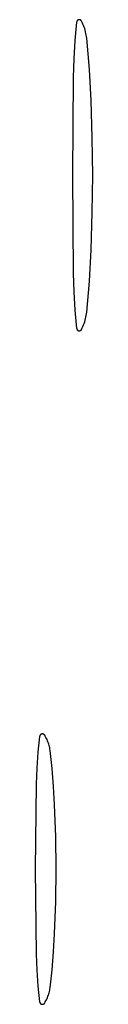
# Model space of a CAD drawing. Units: millimetres. Extents: x 9 to 1846, y -119 to 2206.
# Drawn here: x 663 to 665, y 1364 to 1391 of the extents above; entities that cross this region are included whole.
import ezdxf

# ---------------------------------------------------------------- set-up
doc = ezdxf.new("R2010")
doc.units = ezdxf.units.MM
doc.header["$MEASUREMENT"] = 0
doc.layers.add('Default', color=18, linetype='Continuous', true_color=0x000000)

msp = doc.modelspace()

# ---------------------------------------------------------------- linework, layer by layer
at = {"layer": 'Default'}
for p, q in [((664.45143, 1391.19531), (664.40631, 1390.69397)), ((664.45173, 1391.19776), (664.45143, 1391.19531)), ((664.45211, 1391.20019), (664.45173, 1391.19776)), ((664.45258, 1391.20261), (664.45211, 1391.20019)), ((664.45313, 1391.20501), (664.45258, 1391.20261)), ((664.45376, 1391.20739), (664.45313, 1391.20501)), ((664.45447, 1391.20974), (664.45376, 1391.20739)), ((664.45527, 1391.21207), (664.45447, 1391.20974)), ((664.45614, 1391.21437), (664.45527, 1391.21207)), ((664.4571, 1391.21664), (664.45614, 1391.21437)), ((664.45813, 1391.21888), (664.4571, 1391.21664)), ((664.45923, 1391.22108), (664.45813, 1391.21888)), ((664.46042, 1391.22324), (664.45923, 1391.22108)), ((664.46167, 1391.22536), (664.46042, 1391.22324)), ((664.463, 1391.22743), (664.46167, 1391.22536)), ((664.4644, 1391.22946), (664.463, 1391.22743)), ((664.46587, 1391.23143), (664.4644, 1391.22946)), ((664.4674, 1391.23336), (664.46587, 1391.23143)), ((664.469, 1391.23523), (664.4674, 1391.23336)), ((664.47067, 1391.23704), (664.469, 1391.23523)), ((664.47239, 1391.2388), (664.47067, 1391.23704)), ((664.47418, 1391.24049), (664.47239, 1391.2388)), ((664.47602, 1391.24212), (664.47418, 1391.24049)), ((664.47792, 1391.24369), (664.47602, 1391.24212)), ((664.47987, 1391.24519), (664.47792, 1391.24369)), ((664.48187, 1391.24663), (664.47987, 1391.24519)), ((664.48392, 1391.24799), (664.48187, 1391.24663)), ((664.48602, 1391.24928), (664.48392, 1391.24799)), ((664.48816, 1391.2505), (664.48602, 1391.24928)), ((664.49034, 1391.25165), (664.48816, 1391.2505)), ((664.49256, 1391.25272), (664.49034, 1391.25165)), ((664.49481, 1391.25371), (664.49256, 1391.25272)), ((664.4971, 1391.25462), (664.49481, 1391.25371)), ((664.49941, 1391.25545), (664.4971, 1391.25462)), ((664.50176, 1391.25621), (664.49941, 1391.25545)), ((664.50413, 1391.25688), (664.50176, 1391.25621)), ((664.50652, 1391.25747), (664.50413, 1391.25688)), ((664.50893, 1391.25798), (664.50652, 1391.25747)), ((664.51135, 1391.2584), (664.50893, 1391.25798)), ((664.51379, 1391.25874), (664.51135, 1391.2584)), ((664.51624, 1391.259), (664.51379, 1391.25874)), ((664.5187, 1391.25917), (664.51624, 1391.259)), ((664.52116, 1391.25925), (664.5187, 1391.25917)), ((664.52362, 1391.25925), (664.52116, 1391.25925)), ((664.52608, 1391.25917), (664.52362, 1391.25925)), ((664.52853, 1391.259), (664.52608, 1391.25917)), ((664.53098, 1391.25875), (664.52853, 1391.259)), ((664.53342, 1391.25841), (664.53098, 1391.25875)), ((664.53585, 1391.25799), (664.53342, 1391.25841)), ((664.53826, 1391.25749), (664.53585, 1391.25799)), ((664.54065, 1391.2569), (664.53826, 1391.25749)), ((664.54302, 1391.25623), (664.54065, 1391.2569)), ((664.54536, 1391.25548), (664.54302, 1391.25623)), ((664.54768, 1391.25465), (664.54536, 1391.25548)), ((664.54997, 1391.25374), (664.54768, 1391.25465)), ((664.55222, 1391.25275), (664.54997, 1391.25374)), ((664.55444, 1391.25168), (664.55222, 1391.25275)), ((664.55662, 1391.25054), (664.55444, 1391.25168)), ((664.55876, 1391.24932), (664.55662, 1391.25054)), ((664.56086, 1391.24803), (664.55876, 1391.24932)), ((664.56291, 1391.24667), (664.56086, 1391.24803)), ((664.56492, 1391.24524), (664.56291, 1391.24667)), ((664.56687, 1391.24374), (664.56492, 1391.24524)), ((664.56877, 1391.24217), (664.56687, 1391.24374)), ((664.57061, 1391.24054), (664.56877, 1391.24217)), ((664.5724, 1391.23885), (664.57061, 1391.24054)), ((664.57413, 1391.2371), (664.5724, 1391.23885)), ((664.57579, 1391.23528), (664.57413, 1391.2371)), ((664.5774, 1391.23341), (664.57579, 1391.23528)), ((664.57893, 1391.23149), (664.5774, 1391.23341)), ((664.58041, 1391.22952), (664.57893, 1391.23149)), ((664.58181, 1391.22749), (664.58041, 1391.22952)), ((664.58314, 1391.22542), (664.58181, 1391.22749)), ((664.5844, 1391.2233), (664.58314, 1391.22542)), ((664.58558, 1391.22114), (664.5844, 1391.2233)), ((664.60587, 1391.18095), (664.58558, 1391.22114)), ((664.62475, 1391.14007), (664.60587, 1391.18095)), ((664.64221, 1391.09857), (664.62475, 1391.14007)), ((664.65823, 1391.05649), (664.64221, 1391.09857)), ((664.67278, 1391.01388), (664.65823, 1391.05649)), ((664.68585, 1390.97079), (664.67278, 1391.01388)), ((664.69742, 1390.92727), (664.68585, 1390.97079)), ((664.70748, 1390.88338), (664.69742, 1390.92727)), ((664.40631, 1390.69397), (664.37571, 1390.19152)), ((664.71601, 1390.83917), (664.70748, 1390.88338)), ((664.72301, 1390.79469), (664.71601, 1390.83917)), ((664.72847, 1390.75), (664.72301, 1390.79469)), ((664.80357, 1389.89733), (664.72847, 1390.75)), ((664.37571, 1390.19152), (664.35965, 1389.68841)), ((664.85071, 1389.04267), (664.80357, 1389.89733)), ((664.35965, 1389.68841), (664.33621, 1387)), ((664.88038, 1388.02153), (664.85071, 1389.04267)), ((664.89028, 1387), (664.88038, 1388.02153)), ((664.33621, 1387), (664.35965, 1384.31159)), ((664.88038, 1385.97847), (664.89028, 1387)), ((664.85071, 1384.95733), (664.88038, 1385.97847)), ((664.80357, 1384.10267), (664.85071, 1384.95733)), ((664.35965, 1384.31159), (664.37571, 1383.80848)), ((664.72847, 1383.25), (664.80357, 1384.10267)), ((664.37571, 1383.80848), (664.40631, 1383.30603)), ((664.40631, 1383.30603), (664.45143, 1382.80469)), ((664.69742, 1383.07273), (664.70748, 1383.11662)), ((664.70748, 1383.11662), (664.71601, 1383.16083)), ((664.71601, 1383.16083), (664.72301, 1383.20531)), ((664.72301, 1383.20531), (664.72847, 1383.25)), ((664.58558, 1382.77886), (664.60587, 1382.81905)), ((664.60587, 1382.81905), (664.62475, 1382.85993)), ((664.62475, 1382.85993), (664.64221, 1382.90143)), ((664.64221, 1382.90143), (664.65823, 1382.94351)), ((664.65823, 1382.94351), (664.67278, 1382.98612)), ((664.67278, 1382.98612), (664.68585, 1383.02921)), ((664.68585, 1383.02921), (664.69742, 1383.07273)), ((664.45143, 1382.80469), (664.45173, 1382.80224)), ((664.45173, 1382.80224), (664.45211, 1382.79981)), ((664.45211, 1382.79981), (664.45258, 1382.79739)), ((664.45258, 1382.79739), (664.45313, 1382.79499)), ((664.45313, 1382.79499), (664.45376, 1382.79261)), ((664.45376, 1382.79261), (664.45447, 1382.79026)), ((664.45447, 1382.79026), (664.45527, 1382.78793)), ((664.45527, 1382.78793), (664.45614, 1382.78563)), ((664.45614, 1382.78563), (664.4571, 1382.78336)), ((664.4571, 1382.78336), (664.45813, 1382.78112)), ((664.45813, 1382.78112), (664.45923, 1382.77892)), ((664.45923, 1382.77892), (664.46042, 1382.77676)), ((664.46042, 1382.77676), (664.46167, 1382.77464)), ((664.46167, 1382.77464), (664.463, 1382.77257)), ((664.463, 1382.77257), (664.4644, 1382.77054)), ((664.4644, 1382.77054), (664.46587, 1382.76857)), ((664.46587, 1382.76857), (664.4674, 1382.76664)), ((664.4674, 1382.76664), (664.469, 1382.76477)), ((664.469, 1382.76477), (664.47067, 1382.76296)), ((664.47067, 1382.76296), (664.47239, 1382.7612)), ((664.47239, 1382.7612), (664.47418, 1382.75951)), ((664.47418, 1382.75951), (664.47602, 1382.75788)), ((664.47602, 1382.75788), (664.47792, 1382.75631)), ((664.47792, 1382.75631), (664.47987, 1382.75481)), ((664.47987, 1382.75481), (664.48187, 1382.75337)), ((664.48187, 1382.75337), (664.48392, 1382.75201)), ((664.48392, 1382.75201), (664.48602, 1382.75072)), ((664.48602, 1382.75072), (664.48816, 1382.7495)), ((664.48816, 1382.7495), (664.49034, 1382.74835)), ((664.49034, 1382.74835), (664.49256, 1382.74728)), ((664.49256, 1382.74728), (664.49481, 1382.74629)), ((664.49481, 1382.74629), (664.4971, 1382.74538)), ((664.4971, 1382.74538), (664.49941, 1382.74455)), ((664.49941, 1382.74455), (664.50176, 1382.74379)), ((664.50176, 1382.74379), (664.50413, 1382.74312)), ((664.50413, 1382.74312), (664.50652, 1382.74253)), ((664.50652, 1382.74253), (664.50893, 1382.74202)), ((664.50893, 1382.74202), (664.51135, 1382.7416)), ((664.51135, 1382.7416), (664.51379, 1382.74126)), ((664.51379, 1382.74126), (664.51624, 1382.741)), ((664.51624, 1382.741), (664.5187, 1382.74083)), ((664.5187, 1382.74083), (664.52116, 1382.74075)), ((664.52116, 1382.74075), (664.52362, 1382.74075)), ((664.52362, 1382.74075), (664.52608, 1382.74083)), ((664.52608, 1382.74083), (664.52853, 1382.741)), ((664.52853, 1382.741), (664.53098, 1382.74125)), ((664.53098, 1382.74125), (664.53342, 1382.74159)), ((664.53342, 1382.74159), (664.53585, 1382.74201)), ((664.53585, 1382.74201), (664.53826, 1382.74251)), ((664.53826, 1382.74251), (664.54065, 1382.7431)), ((664.54065, 1382.7431), (664.54302, 1382.74377)), ((664.54302, 1382.74377), (664.54536, 1382.74452)), ((664.54536, 1382.74452), (664.54768, 1382.74535)), ((664.54768, 1382.74535), (664.54997, 1382.74626)), ((664.54997, 1382.74626), (664.55222, 1382.74725)), ((664.55222, 1382.74725), (664.55444, 1382.74832)), ((664.55444, 1382.74832), (664.55662, 1382.74946)), ((664.55662, 1382.74946), (664.55876, 1382.75068)), ((664.55876, 1382.75068), (664.56086, 1382.75197)), ((664.56086, 1382.75197), (664.56291, 1382.75333)), ((664.56291, 1382.75333), (664.56492, 1382.75476)), ((664.56492, 1382.75476), (664.56687, 1382.75626)), ((664.56687, 1382.75626), (664.56877, 1382.75783)), ((664.56877, 1382.75783), (664.57061, 1382.75946)), ((664.57061, 1382.75946), (664.5724, 1382.76115)), ((664.5724, 1382.76115), (664.57413, 1382.7629)), ((664.57413, 1382.7629), (664.57579, 1382.76472)), ((664.57579, 1382.76472), (664.5774, 1382.76659)), ((664.5774, 1382.76659), (664.57893, 1382.76851)), ((664.57893, 1382.76851), (664.58041, 1382.77048)), ((664.58041, 1382.77048), (664.58181, 1382.77251)), ((664.58181, 1382.77251), (664.58314, 1382.77458)), ((664.58314, 1382.77458), (664.5844, 1382.7767)), ((664.5844, 1382.7767), (664.58558, 1382.77886)), ((663.43855, 1371.63594), (663.39219, 1371.20164)), ((663.43891, 1371.63851), (663.43855, 1371.63594)), ((663.43937, 1371.64106), (663.43891, 1371.63851)), ((663.43991, 1371.6436), (663.43937, 1371.64106)), ((663.44054, 1371.64611), (663.43991, 1371.6436)), ((663.44125, 1371.64861), (663.44054, 1371.64611)), ((663.44205, 1371.65107), (663.44125, 1371.64861)), ((663.44294, 1371.65351), (663.44205, 1371.65107)), ((663.44391, 1371.65592), (663.44294, 1371.65351)), ((663.44496, 1371.65829), (663.44391, 1371.65592)), ((663.4461, 1371.66062), (663.44496, 1371.65829)), ((663.44731, 1371.66291), (663.4461, 1371.66062)), ((663.44861, 1371.66516), (663.44731, 1371.66291)), ((663.44998, 1371.66736), (663.44861, 1371.66516)), ((663.45143, 1371.66951), (663.44998, 1371.66736)), ((663.45295, 1371.67161), (663.45143, 1371.66951)), ((663.45454, 1371.67366), (663.45295, 1371.67161)), ((663.4562, 1371.67565), (663.45454, 1371.67366)), ((663.45793, 1371.67758), (663.4562, 1371.67565)), ((663.45973, 1371.67946), (663.45793, 1371.67758)), ((663.46159, 1371.68126), (663.45973, 1371.67946)), ((663.46351, 1371.68301), (663.46159, 1371.68126)), ((663.46549, 1371.68468), (663.46351, 1371.68301)), ((663.46753, 1371.68628), (663.46549, 1371.68468)), ((663.46962, 1371.68782), (663.46753, 1371.68628)), ((663.47177, 1371.68928), (663.46962, 1371.68782)), ((663.47396, 1371.69066), (663.47177, 1371.68928)), ((663.4762, 1371.69197), (663.47396, 1371.69066)), ((663.47848, 1371.6932), (663.4762, 1371.69197)), ((663.48081, 1371.69435), (663.47848, 1371.6932)), ((663.48317, 1371.69542), (663.48081, 1371.69435)), ((663.48557, 1371.6964), (663.48317, 1371.69542)), ((663.488, 1371.6973), (663.48557, 1371.6964)), ((663.49047, 1371.69812), (663.488, 1371.6973)), ((663.49295, 1371.69885), (663.49047, 1371.69812)), ((663.49547, 1371.69949), (663.49295, 1371.69885)), ((663.498, 1371.70005), (663.49547, 1371.69949)), ((663.50055, 1371.70052), (663.498, 1371.70005)), ((663.50312, 1371.7009), (663.50055, 1371.70052)), ((663.5057, 1371.70119), (663.50312, 1371.7009)), ((663.50828, 1371.70139), (663.5057, 1371.70119)), ((663.51087, 1371.7015), (663.50828, 1371.70139)), ((663.51347, 1371.70152), (663.51087, 1371.7015)), ((663.51606, 1371.70145), (663.51347, 1371.70152)), ((663.51865, 1371.70129), (663.51606, 1371.70145)), ((663.52123, 1371.70105), (663.51865, 1371.70129)), ((663.5238, 1371.70071), (663.52123, 1371.70105)), ((663.52636, 1371.70028), (663.5238, 1371.70071)), ((663.5289, 1371.69977), (663.52636, 1371.70028)), ((663.53143, 1371.69916), (663.5289, 1371.69977)), ((663.53393, 1371.69847), (663.53143, 1371.69916)), ((663.5364, 1371.6977), (663.53393, 1371.69847)), ((663.53885, 1371.69684), (663.5364, 1371.6977)), ((663.54126, 1371.69589), (663.53885, 1371.69684)), ((663.54364, 1371.69486), (663.54126, 1371.69589)), ((663.54599, 1371.69375), (663.54364, 1371.69486)), ((663.54829, 1371.69256), (663.54599, 1371.69375)), ((663.55055, 1371.69129), (663.54829, 1371.69256)), ((663.55277, 1371.68994), (663.55055, 1371.69129)), ((663.55494, 1371.68851), (663.55277, 1371.68994)), ((663.55705, 1371.68701), (663.55494, 1371.68851)), ((663.55912, 1371.68544), (663.55705, 1371.68701)), ((663.56112, 1371.6838), (663.55912, 1371.68544)), ((663.56307, 1371.68209), (663.56112, 1371.6838)), ((663.56496, 1371.68031), (663.56307, 1371.68209)), ((663.56679, 1371.67847), (663.56496, 1371.68031)), ((663.56855, 1371.67657), (663.56679, 1371.67847)), ((663.57025, 1371.6746), (663.56855, 1371.67657)), ((663.57187, 1371.67258), (663.57025, 1371.6746)), ((663.57343, 1371.67051), (663.57187, 1371.67258)), ((663.57491, 1371.66838), (663.57343, 1371.67051)), ((663.57632, 1371.6662), (663.57491, 1371.66838)), ((663.59389, 1371.63684), (663.57632, 1371.6662)), ((663.61047, 1371.6069), (663.59389, 1371.63684)), ((663.62606, 1371.57644), (663.61047, 1371.6069)), ((663.64062, 1371.54547), (663.62606, 1371.57644)), ((663.65414, 1371.51403), (663.64062, 1371.54547)), ((663.66661, 1371.48217), (663.65414, 1371.51403)), ((663.67801, 1371.4499), (663.66661, 1371.48217)), ((663.68833, 1371.41728), (663.67801, 1371.4499)), ((663.69756, 1371.38432), (663.68833, 1371.41728)), ((663.70569, 1371.35108), (663.69756, 1371.38432)), ((663.71271, 1371.31759), (663.70569, 1371.35108)), ((663.71862, 1371.28388), (663.71271, 1371.31759)), ((663.7234, 1371.25), (663.71862, 1371.28388)), ((663.77802, 1370.75788), (663.7234, 1371.25)), ((663.39219, 1371.20164), (663.36073, 1370.76602)), ((663.36073, 1370.76602), (663.34421, 1370.32957)), ((663.81992, 1370.26452), (663.77802, 1370.75788)), ((663.34421, 1370.32957), (663.32007, 1368)), ((663.84906, 1369.77023), (663.81992, 1370.26452)), ((663.87959, 1368.88535), (663.84906, 1369.77023)), ((663.88977, 1368), (663.87959, 1368.88535)), ((663.32007, 1368), (663.34421, 1365.67043)), ((663.87959, 1367.11465), (663.88977, 1368)), ((663.84906, 1366.22977), (663.87959, 1367.11465)), ((663.81992, 1365.73548), (663.84906, 1366.22977)), ((663.34421, 1365.67043), (663.36073, 1365.23398)), ((663.77802, 1365.24212), (663.81992, 1365.73548)), ((663.36073, 1365.23398), (663.39219, 1364.79836)), ((663.7234, 1364.75), (663.77802, 1365.24212)), ((663.39219, 1364.79836), (663.43855, 1364.36406)), ((663.64062, 1364.45453), (663.65414, 1364.48597)), ((663.65414, 1364.48597), (663.66661, 1364.51783)), ((663.66661, 1364.51783), (663.67801, 1364.5501)), ((663.67801, 1364.5501), (663.68833, 1364.58272)), ((663.68833, 1364.58272), (663.69756, 1364.61568)), ((663.69756, 1364.61568), (663.70569, 1364.64892)), ((663.70569, 1364.64892), (663.71271, 1364.68241)), ((663.71271, 1364.68241), (663.71862, 1364.71612)), ((663.71862, 1364.71612), (663.7234, 1364.75)), ((663.43855, 1364.36406), (663.43891, 1364.36149)), ((663.43891, 1364.36149), (663.43937, 1364.35894)), ((663.43937, 1364.35894), (663.43991, 1364.3564)), ((663.43991, 1364.3564), (663.44054, 1364.35389)), ((663.44054, 1364.35389), (663.44125, 1364.35139)), ((663.44125, 1364.35139), (663.44205, 1364.34893)), ((663.44205, 1364.34893), (663.44294, 1364.34649)), ((663.44294, 1364.34649), (663.44391, 1364.34408)), ((663.44391, 1364.34408), (663.44496, 1364.34171)), ((663.44496, 1364.34171), (663.4461, 1364.33938)), ((663.4461, 1364.33938), (663.44731, 1364.33709)), ((663.44731, 1364.33709), (663.44861, 1364.33484)), ((663.44861, 1364.33484), (663.44998, 1364.33264)), ((663.44998, 1364.33264), (663.45143, 1364.33049)), ((663.45143, 1364.33049), (663.45295, 1364.32839)), ((663.45295, 1364.32839), (663.45454, 1364.32634)), ((663.45454, 1364.32634), (663.4562, 1364.32435)), ((663.4562, 1364.32435), (663.45793, 1364.32242)), ((663.45793, 1364.32242), (663.45973, 1364.32054)), ((663.45973, 1364.32054), (663.46159, 1364.31874)), ((663.46159, 1364.31874), (663.46351, 1364.31699)), ((663.46351, 1364.31699), (663.46549, 1364.31532)), ((663.46549, 1364.31532), (663.46753, 1364.31372)), ((663.46753, 1364.31372), (663.46962, 1364.31218)), ((663.46962, 1364.31218), (663.47177, 1364.31072)), ((663.47177, 1364.31072), (663.47396, 1364.30934)), ((663.47396, 1364.30934), (663.4762, 1364.30803)), ((663.4762, 1364.30803), (663.47848, 1364.3068)), ((663.47848, 1364.3068), (663.48081, 1364.30565)), ((663.48081, 1364.30565), (663.48317, 1364.30458)), ((663.48317, 1364.30458), (663.48557, 1364.3036)), ((663.48557, 1364.3036), (663.488, 1364.3027)), ((663.488, 1364.3027), (663.49047, 1364.30188)), ((663.49047, 1364.30188), (663.49295, 1364.30115)), ((663.49295, 1364.30115), (663.49547, 1364.30051)), ((663.49547, 1364.30051), (663.498, 1364.29995)), ((663.498, 1364.29995), (663.50055, 1364.29948)), ((663.50055, 1364.29948), (663.50312, 1364.2991)), ((663.50312, 1364.2991), (663.5057, 1364.29881)), ((663.5057, 1364.29881), (663.50828, 1364.29861)), ((663.50828, 1364.29861), (663.51087, 1364.2985)), ((663.51087, 1364.2985), (663.51347, 1364.29848)), ((663.51347, 1364.29848), (663.51606, 1364.29855)), ((663.51606, 1364.29855), (663.51865, 1364.29871)), ((663.51865, 1364.29871), (663.52123, 1364.29895)), ((663.52123, 1364.29895), (663.5238, 1364.29929)), ((663.5238, 1364.29929), (663.52636, 1364.29972)), ((663.52636, 1364.29972), (663.5289, 1364.30023)), ((663.5289, 1364.30023), (663.53143, 1364.30084)), ((663.53143, 1364.30084), (663.53393, 1364.30153)), ((663.53393, 1364.30153), (663.5364, 1364.3023)), ((663.5364, 1364.3023), (663.53885, 1364.30316)), ((663.53885, 1364.30316), (663.54126, 1364.30411)), ((663.54126, 1364.30411), (663.54364, 1364.30514)), ((663.54364, 1364.30514), (663.54599, 1364.30625)), ((663.54599, 1364.30625), (663.54829, 1364.30744)), ((663.54829, 1364.30744), (663.55055, 1364.30871)), ((663.55055, 1364.30871), (663.55277, 1364.31006)), ((663.55277, 1364.31006), (663.55494, 1364.31149)), ((663.55494, 1364.31149), (663.55705, 1364.31299)), ((663.55705, 1364.31299), (663.55912, 1364.31456)), ((663.55912, 1364.31456), (663.56112, 1364.3162)), ((663.56112, 1364.3162), (663.56307, 1364.31791)), ((663.56307, 1364.31791), (663.56496, 1364.31969)), ((663.56496, 1364.31969), (663.56679, 1364.32153)), ((663.56679, 1364.32153), (663.56855, 1364.32343)), ((663.56855, 1364.32343), (663.57025, 1364.3254)), ((663.57025, 1364.3254), (663.57187, 1364.32742)), ((663.57187, 1364.32742), (663.57343, 1364.32949)), ((663.57343, 1364.32949), (663.57491, 1364.33162)), ((663.57491, 1364.33162), (663.57632, 1364.3338)), ((663.57632, 1364.3338), (663.59389, 1364.36316)), ((663.59389, 1364.36316), (663.61047, 1364.3931)), ((663.61047, 1364.3931), (663.62606, 1364.42356)), ((663.62606, 1364.42356), (663.64062, 1364.45453))]:
    msp.add_line(p, q, dxfattribs=at)

doc.saveas('drawing.dxf')
